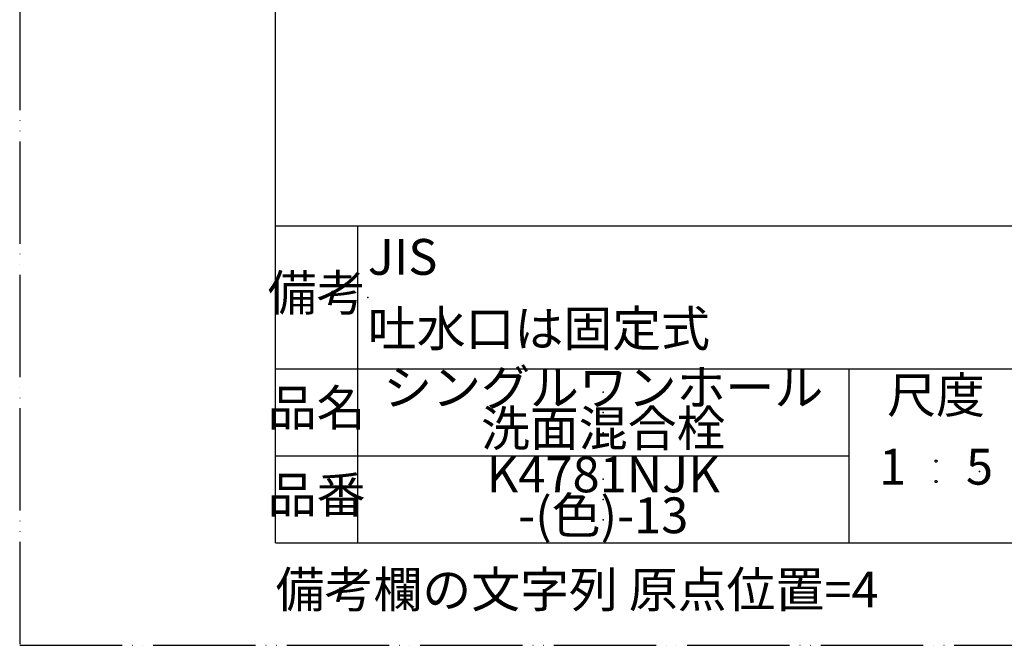
# Model space of a CAD drawing. Units: millimetres. Extents: x 0 to 1050, y 0 to 1485.
# Drawn here: x 0 to 481, y 0 to 306 of the extents above; entities that cross this region are included whole.
import ezdxf

# ---------------------------------------------------------------- set-up
doc = ezdxf.new("R2010")
doc.units = ezdxf.units.MM
doc.linetypes.add('DOT_CENTER', pattern=[14, 12, -1, 0, -1])
doc.linetypes.add('PHANTOM', pattern=[13, 10, -1, 0, -1, 0, -1])
doc.layers.add('1', color=7, linetype='Continuous')
doc.styles.add('CONVERTER_11', font='MS Mincho.ttf', dxfattribs={"width": 0.89})
doc.styles.add('CONVERTER_12', font='txt.shx', dxfattribs={"width": 0.9})

# ---------------------------------------------------------------- blocks, each defined once
blk = doc.blocks.new('開示A4')
at = {"layer": '1', "color": 4, "linetype": 'PHANTOM'}
for p, q in [((0, 297), (0, 0)), ((0, 0), (210, 0))]:
    blk.add_line(p, q, dxfattribs=at)
at = {"layer": '1', "color": 7, "linetype": 'Continuous'}
for p, q in [((25, 10), (25, 148.5)), ((25, 41), (200, 41)), ((200, 27), (25, 27)), ((25, 10), (105, 10))]:
    blk.add_line(p, q, dxfattribs=at)
at = {"layer": '1', "color": 2, "linetype": 'Continuous'}
for p, q in [((33, 41), (33, 27)), ((33, 27), (33, 10)), ((81, 27), (81, 10)), ((25, 18.5), (81, 18.5))]:
    blk.add_line(p, q, dxfattribs=at)
at = {"layer": '1', "color": 7, "linetype": 'DOT_CENTER'}
for centre in [(89.5, 18), (89.5, 16)]:
    blk.add_circle(centre, 0.1, dxfattribs=at)
at = {"layer": '1', "color": 4}
for p in [(34, 34), (57, 24.75), (57, 22.75), (57, 20.75), (85.25, 17), (93.75, 17), (57, 16.25), (57, 14.25), (57, 12.25)]:
    blk.add_point(p, dxfattribs=at)
at = {"layer": '1', "color": 2, "char_height": 3.5, "attachment_point": 5, "style": 'CONVERTER_11'}
for s, insert, line_spacing_factor in [('備考', (29, 34), 0.454545), ('尺度', (89.5, 24), 0.545455), ('品名', (29, 22.75), 0.727273), ('品番', (29, 14.25), 0.727273)]:
    blk.add_mtext(s, dxfattribs=dict(at, insert=insert, line_spacing_factor=line_spacing_factor))
at = {"layer": '1', "color": 250, "insert": (25, 5), "char_height": 3.5, "attachment_point": 4, "line_spacing_factor": 0.545455, "style": 'CONVERTER_11'}
blk.add_mtext('備考欄の文字列 原点位置=4', dxfattribs=at)

msp = doc.modelspace()

# ---------------------------------------------------------------- block references
at = {"layer": '1', "xscale": 5, "yscale": 5, "zscale": 5}
msp.add_blockref('開示A4', (0, 0), dxfattribs=at)

# ---------------------------------------------------------------- texts
at = {"layer": '1', "color": 7, "char_height": 17.5}
for s, insert, attachment_point, line_spacing_factor, style in [('JIS', (170, 187.5), 4, 0.720288, 'CONVERTER_12'), ('吐水口は固定式', (170, 152.5), 4, 0.545455, 'CONVERTER_11'), ('シングルワンホール', (285, 123.75), 5, 0.545455, 'CONVERTER_11'), ('洗面混合栓', (285, 103.75), 5, 0.545455, 'CONVERTER_11'), ('K4781NJK', (285, 81.25), 5, 0.720288, 'CONVERTER_12'), ('1', (426.25, 85), 5, 0.720288, 'CONVERTER_12'), ('5', (468.75, 85), 5, 0.720288, 'CONVERTER_12'), ('-(色)-13', (285, 61.25), 5, 0.545455, 'CONVERTER_11')]:
    msp.add_mtext(s, dxfattribs=dict(at, insert=insert, attachment_point=attachment_point, line_spacing_factor=line_spacing_factor, style=style))

doc.saveas('drawing.dxf')
